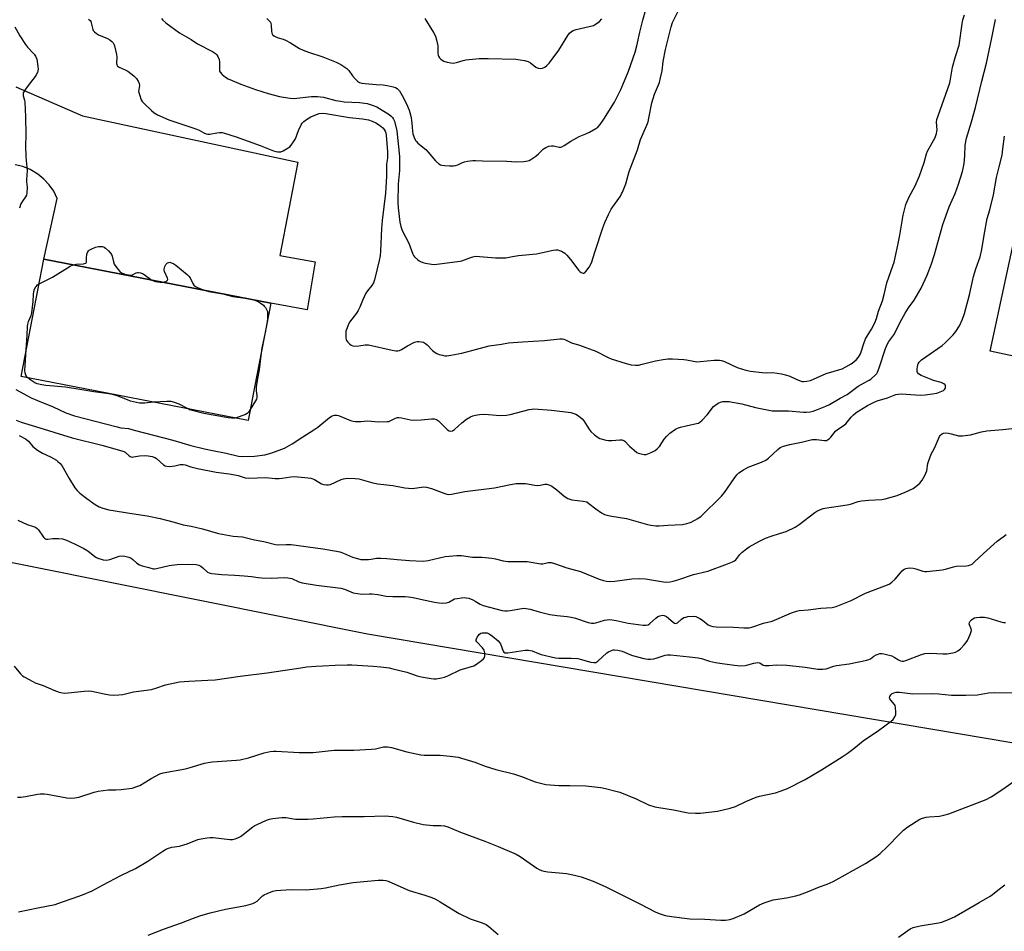
# Model space of a CAD drawing. Units: inches. Extents: x 1279767 to 1285768, y 561449 to 565449.
# Drawn here: x 1281972 to 1282397, y 563319 to 563712 of the extents above; entities that cross this region are included whole.
import ezdxf

# ---------------------------------------------------------------- set-up
doc = ezdxf.new("R2010")
doc.units = ezdxf.units.IN
doc.header["$MEASUREMENT"] = 0
for name, color, linetype in [('BLDG-Footprint', 5, 'Continuous'), ('NTRL-Pasture Land', 2, 'Continuous'), ('TRANS-Driveway', 251, 'Continuous'), ('Undefined', 1, 'Continuous')]:
    doc.layers.add(name, color=color, linetype=linetype)

msp = doc.modelspace()

# ---------------------------------------------------------------- linework, layer by layer
at = {"layer": 'BLDG-Footprint'}
for points, elevation in [([(1282655.72, 563651.12), (1282640.06, 563578.36), (1282539.59, 563599.99), (1282529.13, 563602.24), (1282500.22, 563608.47), (1282487.26, 563548.24), (1282390.67, 563569.03), (1282432.74, 563764.39), (1282468.75, 563756.64), (1282531.21, 563743.19), (1282517.78, 563680.82)], 500.24), ([(1282073.77, 563554.14), (1282070.84, 563539.03), (1281972.95, 563558.02), (1281982.77, 563608.63), (1282080.66, 563589.63)], 496.05)]:
    msp.add_lwpolyline(points, close=True, dxfattribs=dict(at, elevation=elevation))
at = {"layer": 'NTRL-Pasture Land'}
msp.add_polyline3d([(1281699.52, 562842.61, 0), (1281715.55, 562993.06, 0), (1281755.1, 563258.89, 0), (1281763.53, 563408.94, 0), (1281772.15, 563476.02, 0), (1281776.4, 563490.9, 0), (1281781.02, 563504.7, 0), (1281785.68, 563512.7, 0), (1281789.33, 563513.66, 0), (1281793.65, 563513.1, 0), (1282122.32, 563447.17, 0), (1282642.8, 563359.31, 0), (1282714.55, 563354.08, 0), (1283053.74, 563290.44, 0)], dxfattribs=at)
at = {"layer": 'TRANS-Driveway'}
msp.add_lwpolyline([(1281970.74, 563682.92), (1281999.37, 563670.45), (1282092.17, 563650.42), (1282084.54, 563610.13), (1282099.71, 563607.4), (1282096.27, 563586.75), (1282080.66, 563589.63), (1281982.77, 563608.63), (1281988.55, 563634.84), (1281987.02, 563637.87), (1281985.08, 563640.65), (1281982.77, 563643.14), (1281980.13, 563645.28), (1281976.81, 563647.24), (1281973.67, 563648.51), (1281970.38, 563649.33)], dxfattribs=at)
at = {"layer": 'Undefined'}
msp.add_line((1282078.37, 563577.83, 496), (1282078.31, 563577.52, 496), dxfattribs=at)
for points, elevation in [([(1282078.88, 563712.41), (1282079.92, 563711.41), (1282080.39, 563710.74), (1282080.56, 563710.24), (1282080.68, 563709.42), (1282080.83, 563706.84), (1282080.99, 563706.04), (1282081.46, 563705.23), (1282082.13, 563704.74), (1282083.75, 563704.04), (1282085.92, 563703.4), (1282086.99, 563702.97), (1282089.06, 563701.83), (1282093.02, 563699.45), (1282094.53, 563698.73), (1282096.88, 563697.81), (1282103.05, 563695.91), (1282108.69, 563693.52), (1282110.79, 563692.47), (1282112.56, 563691.45), (1282113.42, 563690.8), (1282114.15, 563689.99), (1282115.83, 563687.72), (1282116.93, 563686.41), (1282117.91, 563685.4), (1282118.8, 563684.79), (1282119.87, 563684.48), (1282121.23, 563684.29), (1282125.96, 563683.89), (1282129.01, 563683.74), (1282130.75, 563683.51), (1282133.3, 563682.95), (1282134.35, 563682.58), (1282135.07, 563682.17), (1282135.5, 563681.8), (1282136.04, 563681.14), (1282137.2, 563679.16), (1282139.04, 563675.53), (1282140.21, 563672.79), (1282140.82, 563670.87), (1282141.13, 563669.48), (1282141.38, 563667.25), (1282141.62, 563663.87), (1282141.81, 563662.64), (1282142.35, 563661.03), (1282143, 563659.74), (1282143.36, 563659.29), (1282143.99, 563658.68), (1282147.47, 563655.85), (1282148.43, 563654.79), (1282151.55, 563651.01), (1282153.02, 563649.68), (1282153.73, 563649.28), (1282154.28, 563649.13), (1282155.44, 563649), (1282157.54, 563648.92), (1282159.33, 563648.9), (1282160.2, 563648.99), (1282161.25, 563649.34), (1282163.25, 563650.33), (1282164.03, 563650.63), (1282165.4, 563650.92), (1282167.63, 563651.2), (1282168.74, 563651.2), (1282171.85, 563650.97), (1282182.28, 563650.81), (1282186.34, 563650.53), (1282189.63, 563650.72), (1282191.38, 563650.98), (1282191.91, 563651.17), (1282192.65, 563651.59), (1282194.78, 563653.09), (1282195.9, 563653.99), (1282197.91, 563656.03), (1282198.35, 563656.38), (1282199.1, 563656.8), (1282200.45, 563657.31), (1282201.56, 563657.52), (1282202.37, 563657.44), (1282204.83, 563656.91), (1282205.51, 563656.92), (1282205.97, 563657.04), (1282206.97, 563657.56), (1282209.89, 563659.51), (1282212.41, 563660.98), (1282213.46, 563661.46), (1282216.4, 563662.59), (1282217.99, 563663.42), (1282220.6, 563664.89), (1282221.56, 563665.58), (1282222.49, 563666.64), (1282224.18, 563668.98), (1282228.73, 563676.27), (1282231.4, 563681.79), (1282233.04, 563685.49), (1282234.77, 563689.73), (1282237.59, 563697.84), (1282238.33, 563700.58), (1282239.63, 563706.41), (1282240.95, 563711.71), (1282243.46, 563721.04)], 490), ([(1282002.07, 563712.06), (1282002.71, 563711.55), (1282003.04, 563711.03), (1282003.22, 563710.51), (1282003.84, 563707.69), (1282004.06, 563707.19), (1282004.57, 563706.57), (1282005.42, 563705.87), (1282006.38, 563705.28), (1282010.17, 563703.72), (1282011.21, 563703.2), (1282012.12, 563702.48), (1282012.7, 563701.85), (1282012.99, 563701.36), (1282013.28, 563700.55), (1282014.11, 563696.81), (1282014.22, 563695.64), (1282014.13, 563693.01), (1282014.2, 563692.47), (1282014.39, 563692), (1282014.73, 563691.62), (1282015.19, 563691.32), (1282017.85, 563690.23), (1282019.01, 563689.62), (1282021.54, 563687.7), (1282022.76, 563686.51), (1282023.49, 563685.33), (1282023.9, 563684.33), (1282023.97, 563683.42), (1282023.66, 563681.78), (1282023.62, 563680.94), (1282023.94, 563679.54), (1282024.76, 563677.35), (1282025.2, 563676.61), (1282025.98, 563675.74), (1282029.16, 563672.66), (1282030.26, 563671.69), (1282031.77, 563670.83), (1282036.61, 563668.69), (1282041.86, 563667.01), (1282048.29, 563664.74), (1282049.66, 563664.18), (1282051.71, 563663.08), (1282052.71, 563662.67), (1282053.46, 563662.49), (1282054.28, 563662.49), (1282057.38, 563663.12), (1282058.51, 563663.26), (1282059.58, 563663.19), (1282060.65, 563662.97), (1282065.62, 563661.32), (1282076.05, 563657.66), (1282081.73, 563655.33), (1282082.81, 563654.98), (1282083.63, 563654.83), (1282084.91, 563654.91), (1282085.92, 563655.25), (1282088.1, 563656.58), (1282088.77, 563657.09), (1282089.38, 563657.71), (1282090.42, 563659.17), (1282091.18, 563660.45), (1282092.58, 563664.12), (1282093.7, 563666.5), (1282094.16, 563667.22), (1282094.88, 563668.01), (1282096.43, 563669.17), (1282097.84, 563669.98), (1282099.63, 563670.75), (1282101.49, 563671.38), (1282102.79, 563671.56), (1282104.34, 563671.48), (1282114.54, 563669.76), (1282120.15, 563669.1), (1282122.65, 563668.62), (1282124.3, 563668.16), (1282125.86, 563667.45), (1282127.5, 563666.35), (1282128.8, 563665.27), (1282129.44, 563664.46), (1282129.82, 563663.79), (1282130.1, 563663.04), (1282130.33, 563662.06), (1282130.88, 563654.96), (1282130.95, 563652.96), (1282130.89, 563652.13), (1282130.46, 563649.52), (1282130.47, 563644.37), (1282129.99, 563637.11), (1282128.63, 563625.29), (1282128.31, 563621.86), (1282127.84, 563612.02), (1282127.66, 563610), (1282127.32, 563608.06), (1282126.49, 563604.5), (1282125.27, 563599.73), (1282124.8, 563598.39), (1282124.08, 563597.2), (1282122.23, 563594.94), (1282121.56, 563593.98), (1282120.04, 563590.87), (1282118.93, 563587.98), (1282118.24, 563586.5), (1282117.53, 563585.36), (1282115.47, 563582.81), (1282114.5, 563581.44), (1282113.88, 563580.19), (1282113.17, 563578.37), (1282112.99, 563577.54), (1282112.9, 563576.37), (1282112.93, 563574.89), (1282113.06, 563574.05), (1282113.27, 563573.54), (1282113.76, 563572.87), (1282114.57, 563572.06), (1282115.22, 563571.53), (1282115.96, 563571.21), (1282117.06, 563571.13), (1282118.48, 563571.25), (1282121.29, 563571.69), (1282122.7, 563571.68), (1282132.96, 563569.43), (1282134.42, 563569.17), (1282135.28, 563569.11), (1282136.1, 563569.28), (1282136.88, 563569.64), (1282139.44, 563571.23), (1282142.55, 563572.84), (1282143.62, 563573.18), (1282144.43, 563573.19), (1282146.35, 563572.8), (1282147.33, 563572.32), (1282147.96, 563571.76), (1282150.31, 563569.22), (1282151.39, 563568.34), (1282152.09, 563567.91), (1282153.15, 563567.53), (1282154.54, 563567.2), (1282155.66, 563567), (1282156.51, 563566.96), (1282158.24, 563567.18), (1282162.86, 563568.03), (1282174.66, 563571.21), (1282179.96, 563571.91), (1282182.99, 563572.5), (1282189.03, 563573.01), (1282198.5, 563573.61), (1282205.13, 563574.22), (1282206.29, 563574.22), (1282206.83, 563574.13), (1282207.58, 563573.85), (1282210.25, 563572.52), (1282213.67, 563571.48), (1282220.69, 563569.03), (1282225.96, 563566.24), (1282227.3, 563565.62), (1282233.69, 563563.58), (1282235.97, 563563.06), (1282237.7, 563562.86), (1282239.04, 563562.99), (1282240.65, 563563.32), (1282246.34, 563564.75), (1282249.68, 563565.39), (1282251.69, 563565.62), (1282253.76, 563565.64), (1282258.54, 563565.4), (1282259.7, 563565.24), (1282262.83, 563564.58), (1282264.26, 563564.41), (1282265.7, 563564.47), (1282271.72, 563565.05), (1282273.96, 563565.11), (1282274.8, 563564.96), (1282276.11, 563564.48), (1282281.63, 563561.88), (1282285.35, 563560.8), (1282287.38, 563560.39), (1282292.36, 563559.81), (1282294.12, 563559.69), (1282296.93, 563559.76), (1282300.74, 563559.2), (1282302.38, 563558.76), (1282304.24, 563558.13), (1282307.08, 563556.82), (1282308.74, 563556.16), (1282309.58, 563555.92), (1282310.15, 563555.86), (1282311.54, 563555.98), (1282313.18, 563556.37), (1282319.96, 563559.29), (1282326.82, 563561.41), (1282328.4, 563562.19), (1282330.7, 563563.52), (1282331.89, 563564.39), (1282333, 563565.36), (1282333.89, 563566.42), (1282334.74, 563567.82), (1282335.04, 563568.64), (1282336.12, 563572.31), (1282336.85, 563574.23), (1282339.44, 563578.38), (1282340.88, 563581.13), (1282341.64, 563583.04), (1282342.45, 563586.16), (1282344.2, 563590.63), (1282344.96, 563593.35), (1282346.06, 563598.41), (1282348.69, 563605.7), (1282349.19, 563607.37), (1282350.81, 563614.64), (1282351.68, 563618.98), (1282353.09, 563627.55), (1282354.27, 563632.12), (1282355.71, 563635.53), (1282358.23, 563640.19), (1282360.12, 563644.48), (1282362.25, 563650.3), (1282363.25, 563653.98), (1282363.66, 563655.18), (1282366.86, 563661.11), (1282367.49, 563662.75), (1282367.68, 563663.61), (1282367.75, 563664.32), (1282367.53, 563667.64), (1282367.65, 563668.78), (1282368.18, 563670.48), (1282373.23, 563684.57), (1282373.56, 563686.26), (1282374.33, 563691.39), (1282375.66, 563696), (1282377.21, 563700.89), (1282378.54, 563710.11), (1282378.87, 563711.79), (1282379.55, 563714.01)], 494), ([(1282033.46, 563712.31), (1282033.99, 563711.69), (1282035.32, 563710.57), (1282041.21, 563706.23), (1282046.21, 563703.35), (1282049.01, 563701.43), (1282055.4, 563698.19), (1282056.82, 563697.26), (1282057.36, 563696.65), (1282057.81, 563695.97), (1282058.3, 563694.74), (1282058.45, 563693.5), (1282058.42, 563690.23), (1282058.51, 563689.68), (1282058.72, 563689.2), (1282059.63, 563688.19), (1282061.11, 563687.02), (1282062.26, 563686.36), (1282063.88, 563685.64), (1282067.68, 563684.07), (1282074.01, 563681.71), (1282079.51, 563680.05), (1282084.28, 563678.79), (1282086.03, 563678.4), (1282088.98, 563678), (1282090.44, 563677.92), (1282098.08, 563678.74), (1282099.4, 563678.8), (1282100.74, 563678.75), (1282103.23, 563678.41), (1282108.61, 563677.06), (1282110.56, 563676.69), (1282112.22, 563676.51), (1282118.82, 563676.13), (1282122.07, 563675.72), (1282124.75, 563674.9), (1282126.3, 563674.22), (1282131.56, 563671.02), (1282132.49, 563670.32), (1282132.99, 563669.76), (1282133.53, 563668.91), (1282133.84, 563668.12), (1282134.87, 563663.97), (1282136.01, 563652.83), (1282136.07, 563646.84), (1282135.5, 563641.08), (1282135.36, 563633.06), (1282135.51, 563630.74), (1282136.23, 563624.6), (1282136.67, 563622.64), (1282137.26, 563620.95), (1282140.02, 563615.45), (1282141.77, 563610.78), (1282142.04, 563610.27), (1282142.54, 563609.63), (1282143.93, 563608.3), (1282144.6, 563607.83), (1282145.1, 563607.57), (1282146.17, 563607.19), (1282147.29, 563606.89), (1282149.86, 563606.46), (1282151.33, 563606.36), (1282152.21, 563606.4), (1282162.15, 563607.75), (1282162.97, 563607.97), (1282166.35, 563609.23), (1282167.71, 563609.63), (1282168.81, 563609.85), (1282170.57, 563609.82), (1282177.36, 563609.21), (1282181.08, 563609.14), (1282181.94, 563609.24), (1282184.77, 563609.8), (1282187.29, 563610.16), (1282195.04, 563610.88), (1282202.26, 563612.45), (1282203.42, 563612.63), (1282204.26, 563612.64), (1282205.08, 563612.42), (1282205.88, 563612.07), (1282206.65, 563611.66), (1282207.35, 563611.15), (1282208.18, 563610.31), (1282209.73, 563608.52), (1282213.37, 563603.77), (1282213.78, 563603.35), (1282214.41, 563602.9), (1282214.84, 563602.69), (1282215.26, 563602.58), (1282215.47, 563602.6), (1282215.87, 563602.79), (1282216.42, 563603.33), (1282217.8, 563605.18), (1282218.56, 563606.4), (1282218.96, 563607.47), (1282220.23, 563611.67), (1282223.65, 563622.06), (1282224.55, 563624.43), (1282226.13, 563627.92), (1282227.3, 563630.14), (1282231.23, 563635.83), (1282231.8, 563636.75), (1282232.17, 563637.55), (1282233.54, 563641.14), (1282235.06, 563646.38), (1282238.59, 563655.7), (1282239.98, 563660.14), (1282242.66, 563666.44), (1282243.18, 563667.83), (1282243.56, 563669.44), (1282244.85, 563676.07), (1282245.31, 563677.91), (1282245.94, 563679.75), (1282248.04, 563684.84), (1282248.6, 563686.75), (1282249.28, 563689.8), (1282249.75, 563693.8), (1282250.75, 563699), (1282253.09, 563708.8), (1282253.76, 563710.66), (1282256.46, 563716.13)], 492), ([(1281970.26, 563708.82), (1281972.42, 563704.86), (1281974.85, 563701.2), (1281975.75, 563700.04), (1281978.56, 563696.98), (1281979.22, 563696.06), (1281979.69, 563694.78), (1281980.23, 563691.62), (1281980.27, 563690.48), (1281979.97, 563689.11), (1281979.53, 563688.07), (1281979.06, 563687.36), (1281975.99, 563683.55), (1281974.83, 563681.93), (1281974.11, 563680.75), (1281973.91, 563680.26), (1281973.82, 563679.78), (1281973.87, 563679.08), (1281974.41, 563677.2), (1281974.55, 563676.32), (1281974.87, 563670.04), (1281975.05, 563662.27), (1281974.92, 563657.39), (1281975.02, 563652.93), (1281975.11, 563651.15), (1281975.59, 563646.85), (1281975.26, 563642.81), (1281975.28, 563641.96), (1281975.53, 563639.69), (1281975.4, 563637.05), (1281975.24, 563636.21), (1281974.91, 563635.46), (1281973.5, 563633.68), (1281972.89, 563632.52), (1281972.29, 563630.61)], 496), ([(1281970.75, 563552.46), (1281977.33, 563548.8), (1281980.09, 563547.63), (1281986.79, 563545.02), (1281992.2, 563542.44), (1281995.93, 563541.11), (1282014.31, 563536.28), (1282016, 563535.93), (1282019.21, 563535.55), (1282021.75, 563534.97), (1282038.29, 563530.6), (1282046.13, 563528.34), (1282052, 563526.86), (1282055.51, 563526.08), (1282061.38, 563524.97), (1282066.68, 563523.71), (1282068.49, 563523.53), (1282073.5, 563523.7), (1282078.07, 563524.27), (1282079.65, 563524.67), (1282081.53, 563525.27), (1282086.48, 563527.16), (1282087.79, 563527.82), (1282089.83, 563529.01), (1282094.41, 563532.03), (1282099.2, 563535.03), (1282100.82, 563536.22), (1282105.82, 563540.36), (1282107, 563541.03), (1282108, 563541.31), (1282109.03, 563541.32), (1282109.82, 563541.17), (1282114.9, 563539.06), (1282116.02, 563538.72), (1282117.13, 563538.59), (1282119.4, 563538.63), (1282122.25, 563538.87), (1282127, 563538.52), (1282130.68, 563538.59), (1282131.5, 563538.71), (1282132.03, 563538.89), (1282134.35, 563540.14), (1282135.18, 563540.36), (1282135.75, 563540.41), (1282136.89, 563540.29), (1282140.83, 563539.41), (1282142.17, 563539.25), (1282145.37, 563539.31), (1282149.79, 563539.84), (1282150.95, 563539.84), (1282151.99, 563539.49), (1282152.93, 563538.87), (1282156.67, 563535.04), (1282157.4, 563534.64), (1282158.17, 563534.45), (1282158.9, 563534.61), (1282159.81, 563535.2), (1282162.9, 563538.12), (1282164.99, 563539.61), (1282166.7, 563540.6), (1282167.71, 563541.04), (1282168.74, 563541.38), (1282170.49, 563541.62), (1282172.84, 563541.73), (1282179.3, 563541.27), (1282182.1, 563541.41), (1282183.76, 563541.67), (1282191.98, 563543.81), (1282193.13, 563544.01), (1282193.98, 563544.04), (1282201.58, 563543.53), (1282207.62, 563542.84), (1282209.89, 563542.46), (1282212.06, 563541.82), (1282213.24, 563541.08), (1282214.72, 563539.76), (1282215.45, 563538.87), (1282217.68, 563535.45), (1282218.54, 563534.29), (1282220.03, 563532.91), (1282221.65, 563531.7), (1282222.42, 563531.33), (1282223.53, 563530.97), (1282224.94, 563530.6), (1282226.09, 563530.41), (1282227.52, 563530.44), (1282230.98, 563530.76), (1282231.82, 563530.74), (1282232.31, 563530.64), (1282232.72, 563530.45), (1282233.17, 563530.11), (1282235.17, 563527.94), (1282237.19, 563526.21), (1282238.36, 563525.33), (1282239.12, 563524.94), (1282240.18, 563524.63), (1282241.55, 563524.4), (1282242.36, 563524.41), (1282243.15, 563524.64), (1282244.45, 563525.24), (1282246.23, 563526.18), (1282247.16, 563526.82), (1282248.08, 563527.91), (1282250.19, 563531.03), (1282251.07, 563532.17), (1282252.61, 563533.54), (1282254.96, 563535.32), (1282255.82, 563535.76), (1282257.14, 563536.2), (1282259.6, 563536.82), (1282264.11, 563537.72), (1282264.9, 563537.99), (1282265.47, 563538.32), (1282266.53, 563539.26), (1282268.69, 563541.55), (1282271.34, 563545.06), (1282272.9, 563546.27), (1282273.62, 563546.7), (1282274.38, 563547.04), (1282275.46, 563547.23), (1282276.86, 563547.28), (1282278.13, 563547.22), (1282279.59, 563547), (1282283.66, 563546.27), (1282289.51, 563544.7), (1282296.69, 563543.28), (1282297.83, 563543.21), (1282302.11, 563543.28), (1282303.76, 563543.23), (1282310.15, 563542.62), (1282311.32, 563542.65), (1282313.06, 563542.85), (1282314.4, 563543.16), (1282316.2, 563543.77), (1282319.76, 563545.2), (1282321.38, 563545.97), (1282325.95, 563548.76), (1282328.98, 563550.29), (1282333.79, 563553.82), (1282336.27, 563555.31), (1282338.47, 563556.46), (1282339.16, 563556.92), (1282341.26, 563558.77), (1282341.79, 563559.4), (1282342.07, 563559.89), (1282342.81, 563561.75), (1282345.5, 563570.05), (1282346.41, 563572.13), (1282346.97, 563573.09), (1282348.31, 563574.87), (1282349.04, 563576.03), (1282352.53, 563582.73), (1282353.94, 563585.28), (1282355.49, 563587.65), (1282357.84, 563590.94), (1282359.94, 563594.39), (1282360.89, 563596.19), (1282363.45, 563601.73), (1282365.36, 563606.61), (1282366.66, 563610.58), (1282370.28, 563623.58), (1282370.89, 563625.54), (1282372.97, 563631.25), (1282375.6, 563636.99), (1282376.98, 563640.94), (1282378.66, 563646.44), (1282379.48, 563649.87), (1282379.76, 563653.11), (1282379.87, 563657.76), (1282380.37, 563660.78), (1282382.6, 563667.88), (1282384.26, 563673.99), (1282386.98, 563685.35), (1282389.01, 563693.05), (1282391.38, 563704.06), (1282392.92, 563712)], 496), ([(1282146.92, 563712.4), (1282150.66, 563706.35), (1282151.52, 563704.81), (1282152.05, 563703.15), (1282152.56, 563700.56), (1282152.62, 563699.69), (1282152.57, 563697.42), (1282152.68, 563696.61), (1282152.87, 563696.13), (1282153.29, 563695.46), (1282153.81, 563694.85), (1282154.4, 563694.34), (1282155.16, 563693.99), (1282156.54, 563693.6), (1282158.24, 563693.24), (1282159.36, 563693.13), (1282160.64, 563693.36), (1282163.53, 563694.31), (1282164.62, 563694.59), (1282170.36, 563695.06), (1282174.33, 563695.16), (1282186.22, 563694.77), (1282189.9, 563694.23), (1282191.53, 563693.82), (1282192.52, 563693.24), (1282194.83, 563691.35), (1282195.84, 563690.96), (1282196.9, 563690.84), (1282197.7, 563690.95), (1282198.71, 563691.39), (1282199.6, 563692.06), (1282200.55, 563693.12), (1282202.32, 563695.36), (1282204.66, 563698.68), (1282208.62, 563705.09), (1282209.34, 563706), (1282210.17, 563706.79), (1282210.89, 563707.2), (1282212.24, 563707.64), (1282219.61, 563709.39), (1282220.14, 563709.6), (1282220.88, 563710.03), (1282222.22, 563711.11), (1282223.21, 563712.23)], 488), ([(1281970.81, 563539.25), (1281973.01, 563538.37), (1281979.2, 563536.54), (1281995.02, 563531.66), (1282007.72, 563528.42), (1282016.44, 563526.02), (1282017.22, 563525.73), (1282017.87, 563525.37), (1282019.53, 563523.91), (1282019.96, 563523.6), (1282020.4, 563523.41), (1282020.84, 563523.33), (1282021.39, 563523.36), (1282023.96, 563523.86), (1282026.04, 563523.99), (1282027.77, 563523.85), (1282029.46, 563523.48), (1282030.56, 563523.06), (1282031.33, 563522.65), (1282034.29, 563520.03), (1282035.01, 563519.58), (1282035.8, 563519.34), (1282036.94, 563519.29), (1282038.1, 563519.36), (1282039.21, 563519.55), (1282041.54, 563520.12), (1282042.82, 563520.09), (1282043.61, 563519.9), (1282046.07, 563519.06), (1282049.05, 563518.35), (1282057.09, 563516.82), (1282062.64, 563516.09), (1282065.11, 563515.69), (1282066.48, 563515.34), (1282069.5, 563514.39), (1282070.94, 563514.14), (1282078.45, 563514.43), (1282082.46, 563514.06), (1282084.19, 563514.04), (1282085.5, 563514.16), (1282089.25, 563514.75), (1282090.72, 563514.9), (1282092.2, 563514.83), (1282096.67, 563514.33), (1282097.85, 563514.16), (1282098.7, 563513.94), (1282099.44, 563513.59), (1282102.37, 563511.8), (1282103.45, 563511.47), (1282104.57, 563511.3), (1282105.4, 563511.31), (1282106.25, 563511.52), (1282110.89, 563513.58), (1282111.98, 563513.97), (1282113.7, 563514.15), (1282116.92, 563514.13), (1282118.54, 563513.86), (1282124.5, 563512.25), (1282126.75, 563511.73), (1282133.12, 563510.98), (1282138.35, 563510), (1282141.52, 563509.77), (1282145.51, 563510.38), (1282146.58, 563510.41), (1282147.65, 563510.28), (1282149.78, 563509.74), (1282155.56, 563507.56), (1282156.4, 563507.33), (1282157.15, 563507.24), (1282158.51, 563507.32), (1282164.24, 563508.4), (1282176.99, 563509.99), (1282183.96, 563511.52), (1282186.29, 563511.89), (1282188.05, 563511.97), (1282190.37, 563511.84), (1282194.4, 563511.22), (1282195.56, 563511.11), (1282196.72, 563511.19), (1282198.75, 563511.56), (1282199.57, 563511.58), (1282200.8, 563511.26), (1282201.77, 563510.76), (1282203.88, 563509.14), (1282207.06, 563506.51), (1282208.66, 563505.5), (1282209.42, 563505.15), (1282210.26, 563504.92), (1282215.23, 563504.33), (1282216.73, 563503.96), (1282217.71, 563503.36), (1282220.73, 563500.95), (1282223.12, 563499.31), (1282224.36, 563498.61), (1282225.42, 563498.27), (1282227.63, 563497.8), (1282233.91, 563496.78), (1282242.89, 563494.18), (1282244.31, 563493.92), (1282246.59, 563493.64), (1282248.02, 563493.62), (1282251.73, 563493.95), (1282258.01, 563494.26), (1282259.89, 563494.62), (1282260.94, 563494.93), (1282261.73, 563495.26), (1282264.57, 563496.79), (1282266, 563497.79), (1282274.82, 563506.51), (1282276.17, 563508.06), (1282280.22, 563514.09), (1282281.47, 563515.64), (1282282.28, 563516.44), (1282284.25, 563517.78), (1282286.31, 563518.97), (1282292.07, 563521.05), (1282293.94, 563521.9), (1282295.06, 563522.82), (1282299.04, 563526.63), (1282300.16, 563527.47), (1282301.5, 563527.99), (1282304.34, 563528.76), (1282309.32, 563529.75), (1282313.9, 563530.83), (1282315.73, 563530.93), (1282318.11, 563530.54), (1282319.23, 563530.44), (1282320.03, 563530.49), (1282320.52, 563530.67), (1282321.18, 563531.13), (1282321.98, 563531.93), (1282323.97, 563534.42), (1282324.76, 563535.24), (1282327.23, 563536.76), (1282328.47, 563537.7), (1282329.02, 563538.29), (1282330.71, 563540.51), (1282331.75, 563541.55), (1282332.87, 563542.52), (1282333.95, 563543.26), (1282337.69, 563545.52), (1282340.29, 563546.82), (1282341.88, 563547.48), (1282346.4, 563548.83), (1282349.96, 563550.22), (1282350.98, 563550.49), (1282352.36, 563550.54), (1282360.41, 563550.01), (1282362.62, 563550.07), (1282365.83, 563550.5), (1282367.57, 563550.86), (1282369.8, 563551.66), (1282370.56, 563552.05), (1282370.97, 563552.39), (1282371.33, 563553.07), (1282371.44, 563553.57), (1282371.43, 563554.05), (1282371.24, 563554.44), (1282370.68, 563554.88), (1282369.44, 563555.43), (1282366.2, 563556.35), (1282365.15, 563556.73), (1282360.92, 563558.41), (1282359.78, 563559.14), (1282359.31, 563559.71), (1282359.18, 563560.19), (1282359.2, 563561.29), (1282359.46, 563563), (1282359.73, 563563.8), (1282360.02, 563564.27), (1282360.99, 563565.29), (1282369.94, 563571.39), (1282371.23, 563572.52), (1282374.74, 563576), (1282375.82, 563577.39), (1282377.44, 563579.86), (1282378.72, 563582.75), (1282379.61, 563585.21), (1282381.69, 563593.2), (1282383.49, 563601.11), (1282384.48, 563604.41), (1282386.25, 563609.64), (1282387.05, 563612.82), (1282388.05, 563618.95), (1282389.39, 563626.21), (1282390.43, 563629.95), (1282392.02, 563636.31), (1282393.32, 563643.8), (1282394.56, 563648.46), (1282395.74, 563653.4), (1282396.15, 563656.15), (1282396.76, 563661.6)], 498), ([(1281995.43, 563606.17), (1281996.76, 563606.41), (1281999.87, 563606.62), (1282000.8, 563606.86), (1282001.03, 563607.06), (1282001.14, 563607.35), (1282001.12, 563609.08), (1282001.32, 563610.74), (1282001.54, 563611.51), (1282001.95, 563612.16), (1282002.37, 563612.5), (1282003.12, 563612.92), (1282005.01, 563613.74), (1282006.39, 563614.02), (1282008.03, 563614.03), (1282008.72, 563613.83), (1282009.4, 563613.4), (1282010.7, 563612.19), (1282011.68, 563611.09), (1282011.98, 563610.62), (1282012.28, 563609.88), (1282012.74, 563607.43), (1282013.1, 563606.4), (1282013.73, 563605.46), (1282014.82, 563604.11), (1282015.59, 563603.27), (1282016.23, 563602.73), (1282016.99, 563602.37), (1282018.08, 563602.04), (1282019.2, 563601.8), (1282020.04, 563601.74), (1282020.99, 563601.93), (1282022.55, 563602.69), (1282023.08, 563602.86), (1282023.63, 563602.89), (1282024.48, 563602.75), (1282025.31, 563602.48), (1282026.07, 563602.07), (1282029.34, 563599.59)], 496), ([(1282033.95, 563598.69), (1282034.59, 563598.78), (1282035.39, 563599), (1282035.82, 563599.22), (1282036.1, 563599.52), (1282036.14, 563599.92), (1282036.03, 563600.39), (1282034.78, 563603.3), (1282034.64, 563603.84), (1282034.61, 563604.37), (1282034.91, 563605.42), (1282035.37, 563606.25), (1282036.11, 563606.98), (1282036.63, 563607.25), (1282037.03, 563607.36), (1282038.75, 563606.54), (1282039.66, 563605.97), (1282044.51, 563602.03), (1282045.3, 563601.25), (1282045.81, 563600.61), (1282046.99, 563598.14), (1282047.48, 563597.46), (1282048.07, 563596.88), (1282049.3, 563596.21), (1282051.81, 563595.23)], 496), ([(1281980.71, 563598.02), (1281986.54, 563600.92), (1281994.09, 563605.54), (1281995.43, 563606.17)], 496), ([(1282029.34, 563599.59), (1282030.07, 563599.24), (1282030.88, 563599.03), (1282032.88, 563598.73), (1282033.95, 563598.69)], 496), ([(1281975.19, 563569.55), (1281975.64, 563575.82), (1281975.73, 563579.54), (1281975.82, 563580.66), (1281976.12, 563581.75), (1281977.28, 563584.37), (1281977.59, 563585.47), (1281978.22, 563590.32), (1281978.38, 563593.56), (1281978.52, 563594.63), (1281978.78, 563595.66), (1281979.27, 563596.67), (1281980, 563597.53), (1281980.71, 563598.02)], 496), ([(1282051.81, 563595.23), (1282052.8, 563594.91), (1282053.93, 563594.66), (1282059.95, 563593.64), (1282064.17, 563592.57), (1282068.49, 563591.99)], 496), ([(1282068.49, 563591.99), (1282071.57, 563591.57), (1282073.72, 563590.98)], 496), ([(1282073.72, 563590.98), (1282074.75, 563590.5), (1282076, 563589.79), (1282077.41, 563588.83), (1282077.78, 563588.43), (1282078.24, 563587.76), (1282078.95, 563586.28), (1282079.1, 563585.76), (1282079.19, 563584.94), (1282079.14, 563582.97), (1282078.99, 563581.54), (1282078.37, 563577.83)], 496), ([(1282078.31, 563577.52), (1282076.76, 563570.36), (1282076.3, 563567.15)], 496), ([(1281975.8, 563557.47), (1281975.43, 563557.89), (1281975.05, 563558.6), (1281974.74, 563559.65), (1281974.63, 563560.48), (1281974.69, 563562.72), (1281975.19, 563569.55)], 496), ([(1282076.3, 563567.15), (1282075.55, 563560.93), (1282074.79, 563557.15), (1282074.33, 563553.64), (1282074.25, 563551.89), (1282074.53, 563549.89), (1282074.51, 563548.82), (1282074.36, 563548.31), (1282074, 563547.54), (1282071.76, 563543.79)], 496), ([(1282029.95, 563546.96), (1282026.27, 563546.58), (1282024.84, 563546.53), (1282023.97, 563546.61), (1282020.17, 563547.43), (1282018.78, 563547.92), (1282014.39, 563549.71), (1282012.99, 563550.09), (1282010.71, 563550.56), (1282004.27, 563551.41), (1281998.35, 563552.46), (1281992.14, 563553.37), (1281983.56, 563554.18), (1281981.84, 563554.43), (1281979.96, 563554.92), (1281978.93, 563555.33), (1281977.18, 563556.42), (1281975.8, 563557.47)], 496), ([(1282044.93, 563544.05), (1282041.14, 563546.05), (1282039.02, 563546.85), (1282037.69, 563547.2), (1282035.81, 563547.33), (1282029.95, 563546.96)], 496), ([(1282065.14, 563540.13), (1282063.69, 563540.02), (1282062.22, 563540.17), (1282051.66, 563542.13), (1282046.74, 563543.37), (1282045.61, 563543.74), (1282044.93, 563544.05)], 496), ([(1282071.76, 563543.79), (1282070.91, 563542.65), (1282070.35, 563542.15), (1282069.69, 563541.72), (1282066.93, 563540.64), (1282065.14, 563540.13)], 496), ([(1281972.07, 563532.58), (1281974.86, 563531.12), (1281975.56, 563530.65), (1281976.09, 563530.17), (1281978, 563527.86), (1281980.07, 563526.31), (1281982.25, 563524.93), (1281985.64, 563523.4), (1281986.92, 563522.72), (1281988.17, 563521.97), (1281988.83, 563521.46), (1281989.81, 563520.52), (1281990.5, 563519.63), (1281993.67, 563514.02), (1281996.19, 563510.05), (1281997.06, 563508.88), (1281998.32, 563507.74), (1282001.31, 563505.47), (1282004.91, 563502.89), (1282006.6, 563501.92), (1282008.22, 563501.31), (1282010.82, 563500.63), (1282020.76, 563498.95), (1282027.29, 563497.98), (1282032.83, 563496.83), (1282038.91, 563495.28), (1282042.81, 563494.14), (1282046.25, 563493.49), (1282051.08, 563492.3), (1282058.04, 563490.34), (1282064.41, 563489.26), (1282068.42, 563488.86), (1282073.51, 563487.59), (1282077.64, 563486.96), (1282082.68, 563485.6), (1282084.05, 563485.49), (1282087.21, 563485.68), (1282089.36, 563485.55), (1282102.95, 563483.72), (1282108.96, 563482.72), (1282110.35, 563482.39), (1282111.96, 563481.84), (1282115.81, 563480.19), (1282117.97, 563479.51), (1282119.34, 563479.19), (1282120.74, 563479.1), (1282122.72, 563479.13), (1282123.77, 563479.24), (1282126.08, 563479.7), (1282128.03, 563479.74), (1282130.58, 563479.61), (1282135.02, 563479.14), (1282140.3, 563478.7), (1282146.21, 563478.45), (1282148.38, 563478.74), (1282155.78, 563480.42), (1282160.74, 563480.86), (1282162.78, 563480.91), (1282167.57, 563480.15), (1282171.47, 563480.17), (1282175.91, 563479.67), (1282177.38, 563479.43), (1282180.73, 563478.56), (1282182.71, 563478.24), (1282191.05, 563478.22), (1282196.93, 563477.26), (1282197.79, 563477.32), (1282200.06, 563477.83), (1282200.82, 563477.89), (1282201.37, 563477.85), (1282202.79, 563477.45), (1282208.16, 563475.53), (1282214, 563473.98), (1282222.08, 563470.73), (1282223.92, 563470.09), (1282225.25, 563469.81), (1282226.61, 563469.72), (1282228.89, 563469.87), (1282236.16, 563470.8), (1282239.52, 563471.01), (1282242.02, 563470.76), (1282249.83, 563469.48), (1282251.24, 563469.44), (1282252.64, 563469.54), (1282254.03, 563469.84), (1282255.96, 563470.42), (1282262.77, 563472.71), (1282268.94, 563474.09), (1282277.45, 563477.29), (1282279.64, 563478.2), (1282280.42, 563478.62), (1282281, 563479.07), (1282282.76, 563481.26), (1282283.81, 563482.29), (1282285.62, 563483.81), (1282286.81, 563484.62), (1282291.21, 563487.11), (1282293.82, 563488.3), (1282296.24, 563489.26), (1282299.86, 563490.34), (1282302.67, 563491.27), (1282306.6, 563493.09), (1282308.32, 563494.19), (1282315, 563499.42), (1282315.95, 563500), (1282317.52, 563500.7), (1282318.6, 563501.07), (1282319.4, 563501.23), (1282329.05, 563502.65), (1282330.46, 563503.03), (1282333.8, 563504.11), (1282335.2, 563504.44), (1282338.31, 563504.79), (1282343.93, 563505.05), (1282345.39, 563505.27), (1282350.51, 563506.8), (1282354, 563508.22), (1282357.47, 563509.77), (1282358.63, 563510.56), (1282360.25, 563512.08), (1282361.26, 563513.4), (1282362.45, 563515.3), (1282362.95, 563516.36), (1282363.28, 563517.44), (1282363.79, 563520.6), (1282364, 563521.43), (1282365.22, 563524.61), (1282366.68, 563527.18), (1282368.8, 563532.15), (1282369.12, 563532.63), (1282369.47, 563532.99), (1282370.08, 563533.41), (1282370.54, 563533.6), (1282371.31, 563533.69), (1282372.67, 563533.59), (1282373.79, 563533.39), (1282376.96, 563532.53), (1282377.82, 563532.42), (1282378.68, 563532.45), (1282382.13, 563532.91), (1282386.83, 563534.21), (1282389.25, 563534.63), (1282396.11, 563535.26), (1282410.14, 563536.76)], 500), ([(1281971.51, 563496.06), (1281975.53, 563494.26), (1281978.24, 563493.43), (1281979.19, 563493.02), (1281979.83, 563492.52), (1281980.4, 563491.91), (1281982.63, 563488.79), (1281983.01, 563488.37), (1281983.43, 563488.06), (1281983.91, 563487.91), (1281984.42, 563487.88), (1281986.7, 563488.23), (1281989.1, 563488.24), (1281990.75, 563488.01), (1281992.59, 563487.47), (1281996.31, 563485.8), (1281999.97, 563483.93), (1282001.68, 563482.86), (1282004.79, 563480.39), (1282005.51, 563479.94), (1282006.05, 563479.71), (1282008.35, 563479.07), (1282009.8, 563478.9), (1282011.18, 563479.19), (1282015.29, 563480.53), (1282016.54, 563480.7), (1282017.65, 563480.59), (1282019.36, 563480.14), (1282020.4, 563479.68), (1282021.06, 563479.2), (1282022.79, 563477.59), (1282024.05, 563476.83), (1282025.14, 563476.44), (1282027.96, 563475.63), (1282029.94, 563475.19), (1282030.49, 563475.19), (1282031.31, 563475.32), (1282036.84, 563476.57), (1282040.2, 563476.99), (1282044.74, 563477.2), (1282048.41, 563476.96), (1282049.5, 563476.72), (1282050.5, 563476.26), (1282051.36, 563475.61), (1282053.34, 563473.69), (1282054.02, 563473.35), (1282055.11, 563473.1), (1282059.42, 563472.62), (1282065.06, 563472.43), (1282069.17, 563472.14), (1282072.32, 563471.8), (1282075.2, 563471.36), (1282076.6, 563471.22), (1282080.69, 563471.15), (1282086.47, 563471.37), (1282087.92, 563471.29), (1282089.6, 563470.91), (1282092.66, 563469.5), (1282094.12, 563469.04), (1282100.32, 563468.07), (1282110.79, 563466.8), (1282112.34, 563466.34), (1282116.08, 563464.84), (1282117.96, 563464.42), (1282119.87, 563464.21), (1282123.11, 563464.34), (1282124.26, 563464.32), (1282126.74, 563464.01), (1282130.34, 563463.41), (1282133.14, 563463.13), (1282138.49, 563463.13), (1282139.97, 563463.05), (1282142.01, 563462.75), (1282145.1, 563462.01), (1282151.11, 563460.74), (1282153.05, 563460.46), (1282154.72, 563460.33), (1282156.32, 563460.43), (1282157.33, 563460.77), (1282158.97, 563461.83), (1282159.73, 563462.15), (1282160.84, 563462.37), (1282162.84, 563462.62), (1282163.98, 563462.71), (1282164.83, 563462.69), (1282165.89, 563462.45), (1282167.66, 563461.72), (1282168.64, 563461.2), (1282170.8, 563459.85), (1282172.09, 563459.26), (1282180.25, 563457.12), (1282181.4, 563456.96), (1282182.57, 563456.96), (1282183.71, 563457.11), (1282188.77, 563458.08), (1282189.61, 563458.14), (1282190.7, 563458.05), (1282192.32, 563457.71), (1282196.23, 563456.56), (1282200.87, 563455.5), (1282204.01, 563455), (1282208.35, 563454.62), (1282210.06, 563454.35), (1282211.97, 563453.83), (1282217.36, 563452.02), (1282218.75, 563451.72), (1282219.87, 563451.69), (1282220.71, 563451.78), (1282224.46, 563452.94), (1282225.54, 563453.14), (1282226.62, 563453.22), (1282227.77, 563453.11), (1282229.48, 563452.8), (1282234.58, 563451.65), (1282241.08, 563450.89), (1282242.4, 563450.85), (1282243.17, 563451.05), (1282243.89, 563451.49), (1282246.53, 563453.88), (1282247.46, 563454.59), (1282248.24, 563454.93), (1282249.36, 563455.12), (1282250.16, 563455.01), (1282251.13, 563454.53), (1282252.03, 563453.89), (1282254.19, 563451.94), (1282254.63, 563451.69), (1282255.05, 563451.61), (1282255.44, 563451.69), (1282255.85, 563451.91), (1282257.54, 563453.43), (1282258.66, 563454.09), (1282259.46, 563454.35), (1282260.32, 563454.51), (1282262.66, 563454.73), (1282263.76, 563454.56), (1282265.53, 563453.77), (1282266.69, 563453.01), (1282269.04, 563451.05), (1282270.04, 563450.55), (1282271.14, 563450.23), (1282272.6, 563450.09), (1282279.95, 563450.05), (1282284.52, 563449.67), (1282285.94, 563449.63), (1282286.78, 563449.69), (1282287.91, 563449.97), (1282292.9, 563451.67), (1282296.61, 563452.61), (1282305.07, 563456.19), (1282307.16, 563456.94), (1282308.33, 563457.12), (1282312.18, 563457.46), (1282317.64, 563458.15), (1282322.57, 563458.47), (1282324.24, 563458.92), (1282328.6, 563460.55), (1282330.74, 563461.44), (1282336.95, 563464.57), (1282345.28, 563467.74), (1282347.12, 563468.55), (1282348.27, 563469.37), (1282349.71, 563470.74), (1282351.95, 563473.45), (1282352.72, 563474.26), (1282353.57, 563474.98), (1282354.31, 563475.34), (1282355.72, 563475.54), (1282357.47, 563475.48), (1282358.59, 563475.19), (1282361.62, 563474.17), (1282362.47, 563474.03), (1282363.35, 563474.03), (1282369.9, 563474.66), (1282371.34, 563474.99), (1282374.78, 563475.99), (1282375.94, 563476.23), (1282380.4, 563476.46), (1282381.28, 563476.57), (1282382.11, 563476.79), (1282382.8, 563477.2), (1282383.86, 563478.08), (1282387.68, 563481.77), (1282393.69, 563487.08), (1282396.18, 563488.98), (1282397.58, 563489.87)], 502), ([(1281969.94, 563433.13), (1281972.71, 563429.82), (1281973.52, 563429.03), (1281974.22, 563428.55), (1281978.01, 563426.51), (1281979.05, 563426.04), (1281982.52, 563424.79), (1281987.1, 563422.81), (1281989.34, 563422.01), (1281990.77, 563421.63), (1281991.87, 563421.55), (1281993.26, 563421.6), (1282000.18, 563422.44), (1282001.88, 563422.55), (1282003.45, 563422.36), (1282008.7, 563421.25), (1282011.03, 563420.87), (1282012.78, 563420.72), (1282015.14, 563420.75), (1282016.83, 563420.99), (1282021.42, 563422.04), (1282029.15, 563423.16), (1282031.09, 563423.66), (1282035.16, 563425.11), (1282039.17, 563426.04), (1282041.18, 563426.43), (1282045.24, 563426.71), (1282053.49, 563427.06), (1282056.56, 563427.29), (1282067.42, 563428.85), (1282079.01, 563430.22), (1282093.47, 563432.49), (1282096.12, 563432.84), (1282100, 563433.16), (1282103.08, 563433.28), (1282108.3, 563433.64), (1282113.46, 563433.74), (1282115.5, 563433.71), (1282124.66, 563433.21), (1282128.07, 563432.88), (1282131.54, 563432.41), (1282133.25, 563432.08), (1282139.19, 563430.58), (1282143.63, 563429), (1282145.33, 563428.51), (1282149.75, 563427.8), (1282150.92, 563427.71), (1282151.79, 563427.76), (1282154.09, 563428.09), (1282155.5, 563428.42), (1282156.86, 563428.99), (1282162.22, 563431.59), (1282168.03, 563433.38), (1282168.79, 563433.77), (1282169.75, 563434.4), (1282171.41, 563435.58), (1282172.28, 563436.29), (1282172.74, 563436.91), (1282172.89, 563437.64), (1282172.79, 563438.98), (1282172.51, 563440.02), (1282171.78, 563441.14), (1282169.36, 563443.66), (1282169.12, 563444.09), (1282169.06, 563444.53), (1282169.18, 563444.99), (1282169.53, 563445.69), (1282170.51, 563446.99), (1282171.14, 563447.41), (1282171.66, 563447.53), (1282172.48, 563447.6), (1282173.86, 563447.48), (1282174.64, 563447.16), (1282176.08, 563446.14), (1282178.61, 563444.07), (1282179.19, 563443.43), (1282179.59, 563442.74), (1282180.77, 563439.61), (1282181.04, 563439.2), (1282181.42, 563438.96), (1282181.89, 563438.88), (1282182.7, 563438.92), (1282190.18, 563440.01), (1282191.58, 563440.06), (1282193.17, 563439.71), (1282195.96, 563438.61), (1282197.07, 563438.25), (1282203.26, 563436.72), (1282204.71, 563436.58), (1282210.03, 563436.62), (1282212.91, 563436.41), (1282213.97, 563436.2), (1282218.52, 563434.92), (1282219.88, 563434.69), (1282220.64, 563434.81), (1282221.56, 563435.39), (1282225.42, 563438.86), (1282226.08, 563439.37), (1282227.36, 563439.95), (1282228.17, 563440.14), (1282228.74, 563440.18), (1282230.21, 563440), (1282231.96, 563439.6), (1282233.03, 563439.2), (1282235.37, 563438.16), (1282236.45, 563437.78), (1282241.38, 563436.53), (1282243.12, 563436.17), (1282244.24, 563436.16), (1282245.6, 563436.33), (1282246.69, 563436.6), (1282250.51, 563437.86), (1282251.59, 563438.02), (1282252.88, 563438.04), (1282261.07, 563437.21), (1282264.77, 563436.76), (1282266.15, 563436.44), (1282269.61, 563435.37), (1282272.2, 563434.78), (1282275.11, 563434.27), (1282280.43, 563433.54), (1282282.96, 563433.37), (1282284.98, 563433.49), (1282286.13, 563433.7), (1282288.8, 563434.53), (1282290.52, 563434.71), (1282291.31, 563434.58), (1282292.77, 563433.64), (1282293.54, 563433.44), (1282295.27, 563433.41), (1282298.54, 563433.69), (1282302.96, 563433.54), (1282310.86, 563432.74), (1282316.29, 563431.92), (1282317.44, 563431.82), (1282318.57, 563431.84), (1282319.92, 563432.03), (1282323.27, 563433.14), (1282324.4, 563433.42), (1282329.88, 563434.21), (1282337.53, 563435.8), (1282338.31, 563436.07), (1282338.98, 563436.39), (1282340.55, 563437.51), (1282341.52, 563438.07), (1282342.29, 563438.4), (1282343.08, 563438.59), (1282343.92, 563438.57), (1282344.77, 563438.42), (1282348.18, 563437.56), (1282349.23, 563437.1), (1282351.18, 563435.89), (1282351.93, 563435.52), (1282352.7, 563435.29), (1282353.33, 563435.28), (1282354.25, 563435.54), (1282361.01, 563438.24), (1282362.41, 563438.64), (1282364.44, 563438.73), (1282367.67, 563438.63), (1282370.27, 563438.45), (1282372, 563438.53), (1282374.58, 563438.86), (1282375.69, 563439.24), (1282376.75, 563439.76), (1282377.86, 563440.66), (1282379.46, 563442.32), (1282380.2, 563443.2), (1282380.8, 563444.19), (1282382.02, 563446.86), (1282382.33, 563447.67), (1282382.51, 563448.47), (1282382.4, 563449.25), (1282381.68, 563450.94), (1282381.62, 563451.44), (1282381.7, 563451.95), (1282382.03, 563452.63), (1282382.54, 563453.18), (1282383.18, 563453.64), (1282383.94, 563453.98), (1282384.76, 563454.16), (1282386.15, 563454.31), (1282387.27, 563454.36), (1282388.12, 563454.29), (1282389.57, 563453.94), (1282395.2, 563452.29), (1282396.31, 563452.05), (1282397.17, 563451.98)], 504), ([(1281971.47, 563376.75), (1281972.92, 563376.7), (1281974.91, 563376.93), (1281980.07, 563377.99), (1281981.21, 563378.1), (1281982.92, 563378.11), (1281984.27, 563377.97), (1281992.66, 563376.47), (1281994.41, 563376.31), (1281996.16, 563376.45), (1281997.85, 563376.74), (1282004.42, 563378.91), (1282006.13, 563379.33), (1282010.42, 563379.81), (1282013.8, 563379.88), (1282016.05, 563380.03), (1282020.87, 563380.63), (1282022.84, 563381.22), (1282024.19, 563381.77), (1282027.81, 563384.08), (1282029.09, 563384.81), (1282032.79, 563386.72), (1282034.16, 563387.21), (1282043.88, 563388.93), (1282045.83, 563389.43), (1282051.94, 563391.28), (1282053.62, 563391.7), (1282055.34, 563391.89), (1282065.73, 563392.58), (1282067.44, 563392.79), (1282071.04, 563393.69), (1282077.72, 563395.79), (1282080.32, 563396.32), (1282081.78, 563396.52), (1282082.96, 563396.55), (1282092.77, 563395.96), (1282098.89, 563396.02), (1282107.95, 563396.89), (1282116.31, 563397), (1282123.98, 563397.32), (1282125.71, 563397.56), (1282129.21, 563398.37), (1282130.08, 563398.44), (1282130.94, 563398.41), (1282132.63, 563398.08), (1282139.2, 563396.22), (1282145.25, 563394.94), (1282146.69, 563394.84), (1282153.51, 563394.74), (1282157.86, 563394.39), (1282161.35, 563393.9), (1282168.53, 563391.77), (1282173.01, 563390.09), (1282177.52, 563388.58), (1282185.21, 563386.68), (1282188.67, 563385.55), (1282194.59, 563383.32), (1282199.18, 563382.18), (1282200.92, 563381.96), (1282204.74, 563381.76), (1282209.44, 563381.73), (1282216.29, 563381.51), (1282222.76, 563380.79), (1282224.79, 563380.45), (1282229.31, 563379.3), (1282230.98, 563378.78), (1282238.05, 563375.91), (1282243.35, 563373.45), (1282246.13, 563372.49), (1282247.84, 563372.17), (1282254.2, 563371.22), (1282260.47, 563370), (1282263.58, 563369.75), (1282265.59, 563369.8), (1282273.12, 563370.6), (1282278.59, 563372.01), (1282280.84, 563372.73), (1282285.39, 563374.89), (1282289.71, 563376.76), (1282291.15, 563377.13), (1282298.14, 563378.63), (1282300.61, 563379.37), (1282303.25, 563380.41), (1282310.96, 563384.33), (1282317.92, 563388.47), (1282326.87, 563394.05), (1282329.06, 563395.51), (1282331.88, 563397.61), (1282335.89, 563400.96), (1282342.53, 563405.38), (1282347.93, 563409.43), (1282348.8, 563410.21), (1282349.59, 563411.28), (1282349.96, 563412.26), (1282350.03, 563413.38), (1282349.89, 563415.36), (1282349.7, 563416.16), (1282349.45, 563416.63), (1282347.8, 563418.45), (1282347.4, 563419.07), (1282347.28, 563419.49), (1282347.44, 563420.15), (1282347.85, 563420.8), (1282348.41, 563421.36), (1282349.1, 563421.71), (1282350.18, 563421.92), (1282351.59, 563422), (1282357.3, 563421.31), (1282365.59, 563421.36), (1282368.56, 563421.19), (1282373.89, 563420.68), (1282380.2, 563420.61), (1282385.1, 563420.84), (1282389.92, 563421.61), (1282392.58, 563421.87), (1282400.49, 563421.68)], 506), ([(1281971.82, 563327.33), (1281980.13, 563329.04), (1281987.59, 563330.46), (1281990.38, 563331.37), (1281995.4, 563333.19), (1281999.49, 563334.52), (1282003.61, 563336.34), (1282008.34, 563338.93), (1282015.98, 563342.93), (1282022.27, 563346), (1282027.55, 563349.12), (1282034, 563353.45), (1282035.23, 563354.19), (1282036.01, 563354.54), (1282038, 563355.07), (1282041.18, 563355.62), (1282043.13, 563356.12), (1282044.5, 563356.58), (1282049.13, 563358.43), (1282050.58, 563358.75), (1282053.22, 563359.18), (1282054.4, 563359.29), (1282055.69, 563359.25), (1282062.94, 563358.46), (1282064.1, 563358.48), (1282065.17, 563358.67), (1282066.42, 563359.1), (1282067.57, 563359.76), (1282068.7, 563360.58), (1282072.9, 563363.96), (1282073.65, 563364.44), (1282074.69, 563364.95), (1282078.7, 563366.71), (1282080.06, 563367.2), (1282081.5, 563367.47), (1282085.32, 563367.92), (1282087.03, 563367.9), (1282091.18, 563367.25), (1282096.49, 563367.23), (1282098.84, 563367.34), (1282107.91, 563368.16), (1282111.37, 563368.32), (1282114.84, 563368.41), (1282120.8, 563368.29), (1282129.81, 563368.58), (1282131.51, 563368.56), (1282133.16, 563368.41), (1282134.78, 563368.08), (1282142.11, 563365.95), (1282146.24, 563364.89), (1282150.56, 563364.48), (1282153.89, 563364.49), (1282155.5, 563364.3), (1282156.87, 563363.86), (1282162.31, 563361.63), (1282172.84, 563357.74), (1282178.52, 563355.49), (1282186.31, 563352.17), (1282188.13, 563351.15), (1282195.22, 563346.1), (1282196.19, 563345.52), (1282197.23, 563345.07), (1282198.32, 563344.77), (1282200.01, 563344.52), (1282208.09, 563343.72), (1282211.53, 563343.05), (1282214.36, 563342.35), (1282219.59, 563340.41), (1282224.94, 563338.05), (1282239.57, 563330.75), (1282246.53, 563327.15), (1282248.4, 563326.37), (1282250.59, 563325.74), (1282253.31, 563325.22), (1282261.19, 563324.26), (1282267.58, 563324.11), (1282274.52, 563323.64), (1282276.49, 563323.7), (1282278.42, 563323.95), (1282279.79, 563324.4), (1282284.61, 563326.44), (1282291.25, 563330.22), (1282293.15, 563331.07), (1282297.1, 563332.38), (1282302.89, 563333.32), (1282306.8, 563334.16), (1282308.45, 563334.59), (1282311.91, 563335.87), (1282317.05, 563337.97), (1282320.44, 563339.22), (1282323.03, 563340.37), (1282336.88, 563348.03), (1282341.81, 563351.32), (1282343.19, 563352.42), (1282346.22, 563355.25), (1282351.65, 563360.84), (1282353.32, 563362.44), (1282355.19, 563363.86), (1282360.34, 563367.2), (1282361.4, 563367.67), (1282363.11, 563368.12), (1282364.29, 563368.28), (1282368.75, 563368.48), (1282370.7, 563368.91), (1282372.88, 563369.56), (1282388.93, 563375.71), (1282391.08, 563376.89), (1282395.63, 563379.86), (1282402.45, 563384.54)], 508), ([(1282027.78, 563317.26), (1282034.37, 563319.76), (1282042.06, 563322.45), (1282047.29, 563324.56), (1282050.01, 563325.54), (1282054.47, 563326.76), (1282061.02, 563328.35), (1282069.78, 563330.04), (1282072.89, 563330.89), (1282073.68, 563331.23), (1282074.65, 563331.89), (1282077, 563334.14), (1282077.7, 563334.65), (1282079, 563335.23), (1282081.46, 563336.1), (1282082.86, 563336.45), (1282084.93, 563336.63), (1282089.4, 563336.84), (1282095.88, 563336.77), (1282102.34, 563337.28), (1282104.1, 563337.54), (1282110.25, 563338.86), (1282116.12, 563339.85), (1282126.8, 563340.92), (1282129.01, 563340.9), (1282130.11, 563340.75), (1282131.17, 563340.43), (1282136.65, 563337.97), (1282140.15, 563336.49), (1282146.92, 563334.51), (1282150.04, 563333.44), (1282151.59, 563332.74), (1282153.6, 563331.63), (1282160.27, 563327.38), (1282161.79, 563326.52), (1282166.47, 563324.29), (1282171.23, 563322.73), (1282172.47, 563322.23), (1282173.41, 563321.75), (1282174.57, 563320.9), (1282178.56, 563317.55)], 510), ([(1282351.09, 563316.31), (1282356.08, 563319.89), (1282357.38, 563320.47), (1282360.42, 563321.27), (1282368.31, 563322.55), (1282369.76, 563322.86), (1282372.95, 563324.06), (1282375.29, 563325.12), (1282385.83, 563331.32), (1282390.64, 563333.97), (1282391.69, 563334.71), (1282393.91, 563336.58), (1282396.9, 563338.88)], 510)]:
    msp.add_lwpolyline(points, dxfattribs=dict(at, elevation=elevation))

doc.saveas('drawing.dxf')
